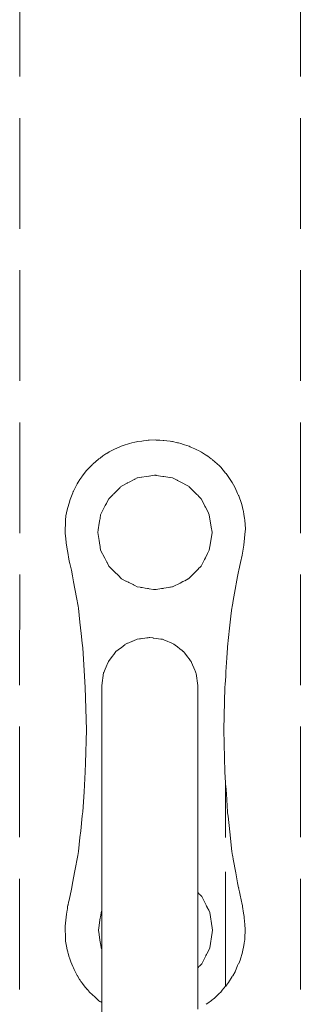
# Model space of a CAD drawing. Extents: x -2249 to -122, y 4865 to 5364.
# Drawn here: x -1367 to -1356, y 5219 to 5255 of the extents above; entities that cross this region are included whole.
import ezdxf

# ---------------------------------------------------------------- set-up
doc = ezdxf.new("R2010")
doc.units = 0
doc.header["$MEASUREMENT"] = 0
doc.linetypes.add('JIS_02_4.0', pattern=[5.5, 4, -1.5])
doc.layers.add('ProfileEdges_Nr_Pióra__7', color=7, linetype='Continuous', lineweight=18)

msp = doc.modelspace()

# ---------------------------------------------------------------- linework, layer by layer
at = {"layer": 'ProfileEdges_Nr_Pióra__7', "linetype": 'JIS_02_4.0', "flags": 128}
for points in [[(-1366.53, 5165.018), (-1366.529, 5318.767)], [(-1356.363, 5165.018), (-1356.363, 5318.774)], [(-1362.102, 5239.845), (-1362.252, 5239.825)], [(-1362.047, 5239.853), (-1362.102, 5239.845)], [(-1361.941, 5239.868), (-1362.047, 5239.853)], [(-1361.872, 5239.871), (-1361.941, 5239.868)], [(-1361.842, 5239.872), (-1361.872, 5239.871)], [(-1361.627, 5239.882), (-1361.842, 5239.872)], [(-1361.582, 5239.88), (-1361.622, 5239.882)], [(-1361.447, 5239.874), (-1361.582, 5239.88)], [(-1361.332, 5239.869), (-1361.447, 5239.874)], [(-1361.304, 5239.868), (-1361.332, 5239.869)], [(-1361.197, 5239.853), (-1361.304, 5239.868)], [(-1361.073, 5239.835), (-1361.197, 5239.853)], [(-1361.021, 5239.828), (-1361.073, 5239.835)], [(-1360.993, 5239.825), (-1361.021, 5239.828)], [(-1363.143, 5239.53), (-1363.283, 5239.448)], [(-1363.119, 5239.537), (-1363.143, 5239.53)], [(-1362.88, 5239.646), (-1363.119, 5239.537)], [(-1362.852, 5239.655), (-1362.875, 5239.649)], [(-1362.711, 5239.703), (-1362.852, 5239.655)], [(-1362.619, 5239.735), (-1362.711, 5239.703)], [(-1362.557, 5239.754), (-1362.619, 5239.735)], [(-1362.467, 5239.775), (-1362.557, 5239.754)], [(-1362.361, 5239.8), (-1362.467, 5239.775)], [(-1362.295, 5239.815), (-1362.361, 5239.8)], [(-1362.252, 5239.825), (-1362.295, 5239.815)], [(-1360.814, 5239.783), (-1360.993, 5239.825)], [(-1360.773, 5239.773), (-1360.814, 5239.783)], [(-1360.688, 5239.754), (-1360.773, 5239.773)], [(-1360.599, 5239.724), (-1360.688, 5239.754)], [(-1360.557, 5239.71), (-1360.599, 5239.724)], [(-1360.393, 5239.655), (-1360.557, 5239.71)], [(-1360.354, 5239.639), (-1360.393, 5239.655)], [(-1360.301, 5239.616), (-1360.354, 5239.639)], [(-1360.182, 5239.562), (-1360.301, 5239.616)], [(-1360.11, 5239.53), (-1360.182, 5239.562)], [(-1360.05, 5239.499), (-1360.11, 5239.53)], [(-1359.97, 5239.457), (-1360.05, 5239.499)], [(-1363.673, 5239.192), (-1363.863, 5239.024)], [(-1363.66, 5239.203), (-1363.673, 5239.192)], [(-1363.618, 5239.229), (-1363.66, 5239.203)], [(-1363.515, 5239.303), (-1363.618, 5239.229)], [(-1363.41, 5239.379), (-1363.515, 5239.303)], [(-1363.37, 5239.398), (-1363.41, 5239.379)], [(-1363.283, 5239.448), (-1363.37, 5239.398)], [(-1359.944, 5239.44), (-1359.97, 5239.457)], [(-1359.802, 5239.35), (-1359.944, 5239.44)], [(-1359.775, 5239.333), (-1359.802, 5239.35)], [(-1359.712, 5239.294), (-1359.775, 5239.333)], [(-1359.59, 5239.203), (-1359.712, 5239.294)], [(-1359.551, 5239.173), (-1359.59, 5239.203)], [(-1359.379, 5239.021), (-1359.543, 5239.166)], [(-1364.11, 5238.773), (-1364.26, 5238.574)], [(-1364.094, 5238.786), (-1364.11, 5238.773)], [(-1364.048, 5238.835), (-1364.094, 5238.786)], [(-1363.897, 5238.999), (-1364.048, 5238.835)], [(-1363.863, 5239.024), (-1363.891, 5239.005)], [(-1359.361, 5239.005), (-1359.379, 5239.021)], [(-1359.309, 5238.956), (-1359.361, 5239.005)], [(-1359.249, 5238.898), (-1359.309, 5238.956)], [(-1359.157, 5238.788), (-1359.249, 5238.898)], [(-1359.072, 5238.687), (-1359.157, 5238.788)], [(-1364.346, 5238.451), (-1364.405, 5238.357)], [(-1364.281, 5238.547), (-1364.346, 5238.451)], [(-1364.26, 5238.574), (-1364.281, 5238.547)], [(-1362.561, 5238.359), (-1362.377, 5238.452)], [(-1362.374, 5238.454), (-1362.361, 5238.46)], [(-1362.36, 5238.461), (-1362.268, 5238.508)], [(-1362.258, 5238.51), (-1362.118, 5238.532)], [(-1362.101, 5238.535), (-1361.95, 5238.558)], [(-1361.95, 5238.558), (-1361.857, 5238.573)], [(-1361.843, 5238.575), (-1361.64, 5238.607)], [(-1361.639, 5238.607), (-1361.628, 5238.609)], [(-1361.628, 5238.609), (-1361.597, 5238.605)], [(-1361.597, 5238.605), (-1361.583, 5238.602)], [(-1361.583, 5238.602), (-1361.348, 5238.565)], [(-1361.332, 5238.563), (-1361.305, 5238.558)], [(-1361.305, 5238.558), (-1361.089, 5238.524)], [(-1361.089, 5238.524), (-1361.078, 5238.522)], [(-1361.073, 5238.522), (-1360.997, 5238.51)], [(-1360.988, 5238.508), (-1360.83, 5238.427)], [(-1360.83, 5238.427), (-1360.814, 5238.419)], [(-1360.813, 5238.419), (-1360.695, 5238.359)], [(-1359.05, 5238.668), (-1359.072, 5238.687)], [(-1358.998, 5238.592), (-1359.05, 5238.668)], [(-1358.998, 5238.592), (-1358.881, 5238.421)], [(-1358.831, 5238.342), (-1358.881, 5238.421)], [(-1364.447, 5238.291), (-1364.577, 5238.033)], [(-1364.405, 5238.357), (-1364.447, 5238.291)], [(-1363.119, 5237.939), (-1362.893, 5238.166)], [(-1362.893, 5238.166), (-1362.875, 5238.184)], [(-1362.875, 5238.184), (-1362.853, 5238.205)], [(-1362.844, 5238.214), (-1362.636, 5238.32)], [(-1362.635, 5238.321), (-1362.619, 5238.329)], [(-1362.619, 5238.329), (-1362.561, 5238.359)], [(-1360.695, 5238.359), (-1360.573, 5238.297)], [(-1360.555, 5238.287), (-1360.412, 5238.214)], [(-1360.403, 5238.206), (-1360.318, 5238.121)], [(-1360.318, 5238.121), (-1360.308, 5238.11)], [(-1360.301, 5238.104), (-1360.126, 5237.928)], [(-1358.786, 5238.262), (-1358.831, 5238.342)], [(-1358.727, 5238.157), (-1358.786, 5238.262)], [(-1358.634, 5237.95), (-1358.727, 5238.157)], [(-1364.698, 5237.736), (-1364.741, 5237.593)], [(-1364.605, 5237.976), (-1364.698, 5237.736)], [(-1364.588, 5238.02), (-1364.605, 5237.976)], [(-1364.577, 5238.033), (-1364.588, 5238.02)], [(-1363.368, 5237.627), (-1363.302, 5237.756)], [(-1363.302, 5237.756), (-1363.16, 5237.899)], [(-1363.16, 5237.899), (-1363.137, 5237.921)], [(-1363.131, 5237.927), (-1363.119, 5237.939)], [(-1360.124, 5237.926), (-1360.068, 5237.871)], [(-1360.068, 5237.871), (-1360.05, 5237.853)], [(-1360.049, 5237.851), (-1359.976, 5237.779)], [(-1359.976, 5237.777), (-1359.954, 5237.756)], [(-1359.954, 5237.756), (-1359.824, 5237.502)], [(-1358.634, 5237.95), (-1358.602, 5237.879)], [(-1358.592, 5237.862), (-1358.602, 5237.879)], [(-1358.5, 5237.59), (-1358.592, 5237.862)], [(-1364.809, 5237.351), (-1364.853, 5237.139)], [(-1364.787, 5237.441), (-1364.809, 5237.351)], [(-1364.741, 5237.593), (-1364.787, 5237.441)], [(-1363.596, 5237.18), (-1363.427, 5237.511)], [(-1363.427, 5237.511), (-1363.39, 5237.583)], [(-1363.39, 5237.583), (-1363.371, 5237.622)], [(-1359.824, 5237.502), (-1359.818, 5237.489)], [(-1359.818, 5237.489), (-1359.802, 5237.459)], [(-1359.802, 5237.459), (-1359.719, 5237.296)], [(-1358.476, 5237.507), (-1358.5, 5237.59)], [(-1358.444, 5237.381), (-1358.476, 5237.507)], [(-1358.435, 5237.344), (-1358.444, 5237.381)], [(-1358.421, 5237.291), (-1358.435, 5237.344)], [(-1364.875, 5236.986), (-1364.879, 5236.51)], [(-1364.853, 5237.139), (-1364.875, 5236.986)], [(-1363.645, 5236.874), (-1363.623, 5237.01)], [(-1363.623, 5237.01), (-1363.619, 5237.037)], [(-1363.619, 5237.037), (-1363.615, 5237.059)], [(-1363.615, 5237.059), (-1363.596, 5237.18)], [(-1359.719, 5237.296), (-1359.66, 5237.18)], [(-1359.66, 5237.18), (-1359.612, 5236.876)], [(-1358.405, 5237.195), (-1358.421, 5237.291)], [(-1358.38, 5237.045), (-1358.405, 5237.195)], [(-1358.37, 5236.991), (-1358.38, 5237.045)], [(-1358.354, 5236.673), (-1358.37, 5236.985)], [(-1363.698, 5236.54), (-1363.684, 5236.628)], [(-1363.684, 5236.628), (-1363.645, 5236.874)], [(-1359.612, 5236.876), (-1359.579, 5236.67)], [(-1359.579, 5236.67), (-1359.572, 5236.623)], [(-1359.572, 5236.623), (-1359.559, 5236.54)], [(-1358.37, 5236.466), (-1358.354, 5236.673)], [(-1364.879, 5236.498), (-1364.861, 5236.319)], [(-1364.861, 5236.319), (-1364.844, 5236.165)], [(-1363.685, 5236.462), (-1363.698, 5236.54)], [(-1363.651, 5236.25), (-1363.685, 5236.462)], [(-1359.582, 5236.39), (-1359.618, 5236.163)], [(-1359.573, 5236.448), (-1359.582, 5236.39)], [(-1359.559, 5236.54), (-1359.573, 5236.448)], [(-1358.414, 5236.078), (-1358.382, 5236.337)], [(-1358.382, 5236.337), (-1358.37, 5236.466)], [(-1364.844, 5236.165), (-1364.809, 5235.929)], [(-1364.809, 5235.929), (-1364.789, 5235.812)], [(-1363.625, 5236.083), (-1363.651, 5236.25)], [(-1363.619, 5236.045), (-1363.625, 5236.083)], [(-1363.614, 5236.012), (-1363.619, 5236.045)], [(-1363.596, 5235.901), (-1363.614, 5236.012)], [(-1359.618, 5236.163), (-1359.66, 5235.901)], [(-1358.472, 5235.723), (-1358.437, 5235.936)], [(-1358.437, 5235.936), (-1358.414, 5236.078)], [(-1364.789, 5235.812), (-1364.745, 5235.575)], [(-1364.745, 5235.575), (-1364.721, 5235.449)], [(-1363.445, 5235.604), (-1363.596, 5235.901)], [(-1363.413, 5235.542), (-1363.445, 5235.604)], [(-1359.834, 5235.559), (-1359.848, 5235.533)], [(-1359.802, 5235.621), (-1359.834, 5235.559)], [(-1359.725, 5235.773), (-1359.8, 5235.626)], [(-1359.66, 5235.901), (-1359.722, 5235.778)], [(-1358.527, 5235.449), (-1358.472, 5235.723)], [(-1364.721, 5235.449), (-1364.712, 5235.417)], [(-1364.712, 5235.417), (-1364.656, 5235.176)], [(-1363.372, 5235.46), (-1363.413, 5235.542)], [(-1363.365, 5235.448), (-1363.372, 5235.46)], [(-1363.302, 5235.324), (-1363.365, 5235.448)], [(-1363.187, 5235.208), (-1363.302, 5235.324)], [(-1363.168, 5235.19), (-1363.187, 5235.208)], [(-1360.051, 5235.227), (-1360.098, 5235.179)], [(-1359.985, 5235.293), (-1360.048, 5235.23)], [(-1359.954, 5235.324), (-1359.985, 5235.293)], [(-1359.848, 5235.533), (-1359.954, 5235.324)], [(-1358.588, 5235.176), (-1358.527, 5235.449)], [(-1364.656, 5235.176), (-1364.618, 5234.97)], [(-1364.618, 5234.97), (-1364.605, 5234.901)], [(-1364.605, 5234.901), (-1364.577, 5234.759)], [(-1363.153, 5235.174), (-1363.168, 5235.19)], [(-1363.119, 5235.141), (-1363.153, 5235.174)], [(-1362.931, 5234.953), (-1363.119, 5235.141)], [(-1362.875, 5234.897), (-1362.931, 5234.953)], [(-1362.856, 5234.878), (-1362.874, 5234.895)], [(-1362.844, 5234.866), (-1362.856, 5234.878)], [(-1362.68, 5234.782), (-1362.844, 5234.866)], [(-1360.427, 5234.858), (-1360.552, 5234.794)], [(-1360.412, 5234.866), (-1360.427, 5234.858)], [(-1360.355, 5234.922), (-1360.412, 5234.866)], [(-1360.322, 5234.956), (-1360.355, 5234.922)], [(-1360.302, 5234.976), (-1360.322, 5234.956)], [(-1360.152, 5235.125), (-1360.302, 5234.976)], [(-1360.098, 5235.179), (-1360.147, 5235.131)], [(-1358.746, 5234.342), (-1358.634, 5234.952)], [(-1358.634, 5234.952), (-1358.623, 5235.009)], [(-1358.623, 5235.009), (-1358.599, 5235.122)], [(-1358.598, 5235.124), (-1358.588, 5235.176)], [(-1364.577, 5234.759), (-1364.471, 5234.189)], [(-1362.619, 5234.751), (-1362.675, 5234.78)], [(-1362.57, 5234.726), (-1362.617, 5234.75)], [(-1362.423, 5234.651), (-1362.57, 5234.726)], [(-1362.41, 5234.645), (-1362.423, 5234.651)], [(-1362.362, 5234.62), (-1362.41, 5234.645)], [(-1362.276, 5234.577), (-1362.358, 5234.618)], [(-1362.165, 5234.556), (-1362.268, 5234.572)], [(-1362.14, 5234.552), (-1362.165, 5234.556)], [(-1362.103, 5234.546), (-1362.14, 5234.552)], [(-1361.978, 5234.526), (-1362.098, 5234.545)], [(-1361.904, 5234.515), (-1361.978, 5234.526)], [(-1361.868, 5234.509), (-1361.904, 5234.515)], [(-1361.843, 5234.505), (-1361.868, 5234.509)], [(-1361.683, 5234.48), (-1361.843, 5234.505)], [(-1361.397, 5234.507), (-1361.584, 5234.478)], [(-1361.366, 5234.512), (-1361.397, 5234.507)], [(-1361.331, 5234.518), (-1361.366, 5234.512)], [(-1361.309, 5234.521), (-1361.329, 5234.518)], [(-1361.136, 5234.549), (-1361.309, 5234.521)], [(-1361.093, 5234.555), (-1361.136, 5234.549)], [(-1361.072, 5234.559), (-1361.093, 5234.555)], [(-1361.012, 5234.568), (-1361.072, 5234.559)], [(-1360.988, 5234.572), (-1361.009, 5234.569)], [(-1360.874, 5234.63), (-1360.988, 5234.572)], [(-1360.815, 5234.661), (-1360.874, 5234.63)], [(-1360.715, 5234.711), (-1360.81, 5234.663)], [(-1360.614, 5234.763), (-1360.715, 5234.711)], [(-1360.588, 5234.776), (-1360.614, 5234.763)], [(-1360.557, 5234.792), (-1360.588, 5234.776)], [(-1364.471, 5234.189), (-1364.413, 5233.873)], [(-1361.644, 5234.473), (-1361.677, 5234.478)], [(-1361.628, 5234.471), (-1361.644, 5234.473)], [(-1361.584, 5234.478), (-1361.628, 5234.471)], [(-1358.793, 5234.081), (-1358.746, 5234.342)], [(-1364.413, 5233.873), (-1364.4, 5233.806)], [(-1364.4, 5233.806), (-1364.346, 5233.299)], [(-1358.866, 5233.621), (-1358.845, 5233.806)], [(-1358.845, 5233.806), (-1358.835, 5233.855)], [(-1358.835, 5233.855), (-1358.831, 5233.879)], [(-1358.831, 5233.879), (-1358.826, 5233.904)], [(-1358.826, 5233.904), (-1358.793, 5234.081)], [(-1358.925, 5233.084), (-1358.866, 5233.621)], [(-1364.346, 5233.299), (-1364.299, 5232.882)], [(-1358.998, 5232.4), (-1358.925, 5233.084)], [(-1364.299, 5232.882), (-1364.26, 5232.531)], [(-1361.99, 5232.715), (-1362.096, 5232.701)], [(-1361.925, 5232.724), (-1361.99, 5232.715)], [(-1361.876, 5232.731), (-1361.925, 5232.724)], [(-1361.844, 5232.735), (-1361.876, 5232.731)], [(-1361.816, 5232.739), (-1361.844, 5232.735)], [(-1361.702, 5232.723), (-1361.816, 5232.739)], [(-1361.664, 5232.718), (-1361.693, 5232.722)], [(-1361.584, 5232.707), (-1361.664, 5232.718)], [(-1361.42, 5232.685), (-1361.584, 5232.707)], [(-1364.26, 5232.531), (-1364.243, 5232.371)], [(-1364.243, 5232.371), (-1364.154, 5230.935)], [(-1362.876, 5232.358), (-1362.964, 5232.29)], [(-1362.859, 5232.371), (-1362.873, 5232.36)], [(-1362.708, 5232.488), (-1362.859, 5232.371)], [(-1362.619, 5232.532), (-1362.691, 5232.501)], [(-1362.575, 5232.55), (-1362.616, 5232.533)], [(-1362.448, 5232.604), (-1362.575, 5232.55)], [(-1362.429, 5232.612), (-1362.448, 5232.604)], [(-1362.362, 5232.64), (-1362.429, 5232.612)], [(-1362.285, 5232.673), (-1362.357, 5232.643)], [(-1362.187, 5232.689), (-1362.277, 5232.677)], [(-1362.154, 5232.693), (-1362.187, 5232.689)], [(-1362.103, 5232.7), (-1362.154, 5232.693)], [(-1361.378, 5232.68), (-1361.42, 5232.685)], [(-1361.355, 5232.677), (-1361.378, 5232.68)], [(-1361.331, 5232.666), (-1361.355, 5232.677)], [(-1361.31, 5232.657), (-1361.329, 5232.665)], [(-1361.159, 5232.594), (-1361.31, 5232.657)], [(-1361.1, 5232.569), (-1361.159, 5232.594)], [(-1361.072, 5232.557), (-1361.1, 5232.569)], [(-1361.02, 5232.535), (-1361.072, 5232.557)], [(-1360.941, 5232.501), (-1361.016, 5232.533)], [(-1360.9, 5232.469), (-1360.941, 5232.501)], [(-1360.815, 5232.403), (-1360.9, 5232.469)], [(-1360.727, 5232.336), (-1360.808, 5232.398)], [(-1359.024, 5232.011), (-1359.001, 5232.371)], [(-1359.001, 5232.371), (-1358.998, 5232.4)], [(-1363.219, 5232), (-1363.313, 5231.877)], [(-1363.204, 5232.019), (-1363.219, 5232)], [(-1363.177, 5232.055), (-1363.204, 5232.019)], [(-1363.12, 5232.128), (-1363.177, 5232.055)], [(-1363.042, 5232.229), (-1363.12, 5232.128)], [(-1362.964, 5232.29), (-1363.042, 5232.229)], [(-1360.644, 5232.271), (-1360.727, 5232.336)], [(-1360.604, 5232.24), (-1360.644, 5232.271)], [(-1360.59, 5232.229), (-1360.604, 5232.24)], [(-1360.557, 5232.187), (-1360.59, 5232.229)], [(-1360.549, 5232.176), (-1360.557, 5232.187)], [(-1360.446, 5232.043), (-1360.549, 5232.176)], [(-1360.389, 5231.969), (-1360.446, 5232.043)], [(-1359.046, 5231.666), (-1359.024, 5232.011)], [(-1363.373, 5231.736), (-1363.458, 5231.534)], [(-1363.361, 5231.764), (-1363.373, 5231.736)], [(-1363.313, 5231.877), (-1363.361, 5231.764)], [(-1360.336, 5231.899), (-1360.389, 5231.969)], [(-1360.319, 5231.877), (-1360.336, 5231.899)], [(-1360.302, 5231.838), (-1360.319, 5231.877)], [(-1360.186, 5231.562), (-1360.302, 5231.838)], [(-1359.057, 5231.498), (-1359.046, 5231.666)], [(-1363.488, 5231.462), (-1363.55, 5231.001)], [(-1363.482, 5231.476), (-1363.488, 5231.462)], [(-1363.458, 5231.534), (-1363.482, 5231.476)], [(-1360.176, 5231.539), (-1360.186, 5231.562)], [(-1360.144, 5231.462), (-1360.176, 5231.539)], [(-1360.14, 5231.436), (-1360.144, 5231.462)], [(-1360.082, 5231.001), (-1360.14, 5231.436)], [(-1359.085, 5231.051), (-1359.068, 5231.328)], [(-1359.068, 5231.328), (-1359.066, 5231.344)], [(-1359.066, 5231.344), (-1359.057, 5231.498)], [(-1364.154, 5230.935), (-1364.114, 5229.406)], [(-1363.55, 5230.814), (-1363.55, 5231.001)], [(-1360.082, 5230.814), (-1360.082, 5231.001)], [(-1359.13, 5229.406), (-1359.094, 5230.935)], [(-1359.094, 5230.935), (-1359.085, 5231.051)], [(-1363.55, 5230.286), (-1363.55, 5230.814)], [(-1360.082, 5230.286), (-1360.082, 5230.814)], [(-1363.55, 5229.468), (-1363.55, 5230.286)], [(-1360.082, 5229.468), (-1360.082, 5230.286)], [(-1364.114, 5229.406), (-1364.145, 5228.203)], [(-1363.55, 5228.409), (-1363.55, 5229.468)], [(-1360.082, 5228.409), (-1360.082, 5229.468)], [(-1359.096, 5227.878), (-1359.13, 5229.406)], [(-1364.145, 5228.203), (-1364.155, 5227.878)], [(-1363.55, 5227.16), (-1363.55, 5228.409)], [(-1360.082, 5227.16), (-1360.082, 5228.409)], [(-1364.155, 5227.878), (-1364.199, 5227.16)], [(-1359.07, 5227.484), (-1359.096, 5227.878)], [(-1359.072, 5227.461), (-1359.07, 5227.484)], [(-1359.072, 5227.461), (-1359.07, 5227.444)], [(-1359.072, 5227.396), (-1359.07, 5227.444)], [(-1359.07, 5227.362), (-1359.072, 5227.394)], [(-1359.06, 5227.362), (-1359.07, 5227.444)], [(-1364.199, 5227.16), (-1364.244, 5226.442)], [(-1363.55, 5225.77), (-1363.55, 5227.16)], [(-1360.082, 5225.77), (-1360.082, 5227.16)], [(-1359.07, 5227.345), (-1359.07, 5227.362)], [(-1359.07, 5227.09), (-1359.07, 5227.345)], [(-1359.07, 5226.961), (-1359.07, 5227.09)], [(-1359.042, 5227.09), (-1359.06, 5227.362)], [(-1359.002, 5226.442), (-1359.042, 5227.09)], [(-1359.07, 5226.442), (-1359.07, 5226.961)], [(-1364.244, 5226.442), (-1364.26, 5226.294)], [(-1359.07, 5226.374), (-1359.07, 5226.442)], [(-1359.07, 5226.279), (-1359.07, 5226.374)], [(-1358.998, 5226.407), (-1359.002, 5226.442)], [(-1358.998, 5226.407), (-1358.983, 5226.279)], [(-1364.319, 5225.747), (-1364.26, 5226.294)], [(-1359.07, 5225.885), (-1359.07, 5226.279)], [(-1358.923, 5225.716), (-1358.983, 5226.279)], [(-1364.319, 5225.747), (-1364.346, 5225.513)], [(-1363.55, 5224.045), (-1363.55, 5225.77)], [(-1360.082, 5223.522), (-1360.082, 5225.77)], [(-1359.071, 5225.514), (-1359.07, 5225.885)], [(-1358.847, 5225.007), (-1358.923, 5225.716)], [(-1364.374, 5225.26), (-1364.401, 5225.007)], [(-1364.346, 5225.513), (-1364.374, 5225.26)], [(-1359.073, 5220.266), (-1359.071, 5225.514)], [(-1364.401, 5225.007), (-1364.428, 5224.859)], [(-1358.831, 5224.934), (-1358.847, 5225.007)], [(-1358.817, 5224.858), (-1358.831, 5224.934)], [(-1364.428, 5224.859), (-1364.53, 5224.301)], [(-1358.81, 5224.822), (-1358.817, 5224.858)], [(-1358.791, 5224.723), (-1358.81, 5224.822)], [(-1358.701, 5224.23), (-1358.791, 5224.723)], [(-1364.53, 5224.301), (-1364.579, 5224.053)], [(-1358.634, 5223.866), (-1358.701, 5224.23)], [(-1364.655, 5223.637), (-1364.605, 5223.913)], [(-1364.579, 5224.053), (-1364.605, 5223.913)], [(-1363.55, 5223.236), (-1363.55, 5224.045)], [(-1358.634, 5223.866), (-1358.601, 5223.691)], [(-1364.655, 5223.637), (-1364.739, 5223.239)], [(-1360.082, 5223.522), (-1360.053, 5223.493)], [(-1360.082, 5223.511), (-1360.082, 5223.522)], [(-1360.082, 5223.486), (-1360.082, 5223.511)], [(-1360.082, 5223.459), (-1360.082, 5223.486)], [(-1360.082, 5223.38), (-1360.082, 5223.459)], [(-1360.053, 5223.493), (-1360.042, 5223.481)], [(-1360.042, 5223.481), (-1360.025, 5223.465)], [(-1360.025, 5223.465), (-1359.991, 5223.431)], [(-1358.596, 5223.68), (-1358.601, 5223.691)], [(-1358.588, 5223.637), (-1358.594, 5223.67)], [(-1358.568, 5223.55), (-1358.588, 5223.637)], [(-1358.542, 5223.426), (-1358.568, 5223.55)], [(-1364.756, 5223.169), (-1364.776, 5223.072)], [(-1364.739, 5223.239), (-1364.756, 5223.169)], [(-1363.55, 5223.174), (-1363.55, 5223.236)], [(-1363.55, 5222.856), (-1363.55, 5223.174)], [(-1360.082, 5223.359), (-1360.082, 5223.38)], [(-1360.082, 5223.271), (-1360.082, 5223.359)], [(-1360.082, 5223.197), (-1360.082, 5223.271)], [(-1360.082, 5223.174), (-1360.082, 5223.197)], [(-1360.082, 5222.963), (-1360.082, 5223.17)], [(-1359.991, 5223.431), (-1359.936, 5223.376)], [(-1359.936, 5223.376), (-1359.803, 5223.114)], [(-1359.803, 5223.114), (-1359.791, 5223.09)], [(-1358.472, 5223.09), (-1358.542, 5223.426)], [(-1364.82, 5222.816), (-1364.833, 5222.734)], [(-1364.809, 5222.888), (-1364.82, 5222.816)], [(-1364.803, 5222.925), (-1364.809, 5222.888)], [(-1364.791, 5223), (-1364.803, 5222.925)], [(-1364.779, 5223.06), (-1364.791, 5223)], [(-1364.776, 5223.072), (-1364.779, 5223.06)], [(-1363.595, 5222.697), (-1363.579, 5222.8)], [(-1363.579, 5222.8), (-1363.561, 5222.835)], [(-1363.561, 5222.835), (-1363.555, 5222.848)], [(-1363.55, 5222.802), (-1363.55, 5222.856)], [(-1363.55, 5222.79), (-1363.55, 5222.802)], [(-1363.55, 5222.343), (-1363.55, 5222.79)], [(-1360.082, 5222.801), (-1360.082, 5222.963)], [(-1360.082, 5222.73), (-1360.082, 5222.801)], [(-1359.791, 5223.09), (-1359.774, 5223.058)], [(-1359.774, 5223.058), (-1359.762, 5223.033)], [(-1359.762, 5223.033), (-1359.74, 5222.991)], [(-1359.74, 5222.991), (-1359.733, 5222.977)], [(-1359.733, 5222.977), (-1359.683, 5222.879)], [(-1359.683, 5222.879), (-1359.643, 5222.8)], [(-1359.643, 5222.8), (-1359.555, 5222.246)], [(-1358.464, 5223.05), (-1358.472, 5223.09)], [(-1358.459, 5223.018), (-1358.464, 5223.05)], [(-1358.422, 5222.772), (-1358.459, 5223.018)], [(-1358.402, 5222.652), (-1358.422, 5222.772)], [(-1364.833, 5222.734), (-1364.879, 5222.306)], [(-1363.654, 5222.325), (-1363.622, 5222.528)], [(-1363.622, 5222.528), (-1363.595, 5222.697)], [(-1360.082, 5222.657), (-1360.082, 5222.73)], [(-1360.082, 5222.392), (-1360.082, 5222.657)], [(-1360.082, 5222.16), (-1360.082, 5222.392)], [(-1358.397, 5222.614), (-1358.401, 5222.647)], [(-1358.383, 5222.467), (-1358.397, 5222.614)], [(-1358.373, 5222.371), (-1358.383, 5222.467)], [(-1364.879, 5222.306), (-1364.875, 5221.827)], [(-1363.68, 5222.16), (-1363.654, 5222.325)], [(-1363.655, 5222), (-1363.68, 5222.16)], [(-1363.55, 5222.16), (-1363.55, 5222.343)], [(-1363.55, 5222.084), (-1363.55, 5222.16)], [(-1363.55, 5221.978), (-1363.55, 5222.084)], [(-1360.082, 5221.896), (-1360.082, 5222.16)], [(-1359.555, 5222.075), (-1359.643, 5221.521)], [(-1359.555, 5222.246), (-1359.541, 5222.16)], [(-1359.541, 5222.16), (-1359.555, 5222.075)], [(-1358.371, 5222.344), (-1358.373, 5222.371)], [(-1358.369, 5222.328), (-1358.37, 5222.341)], [(-1358.359, 5222.223), (-1358.369, 5222.328)], [(-1358.369, 5221.827), (-1358.359, 5222.223)], [(-1364.875, 5221.827), (-1364.864, 5221.765)], [(-1364.864, 5221.765), (-1364.825, 5221.522)], [(-1363.622, 5221.794), (-1363.655, 5222)], [(-1363.594, 5221.614), (-1363.622, 5221.794)], [(-1363.55, 5221.79), (-1363.55, 5221.978)], [(-1363.55, 5221.53), (-1363.55, 5221.79)], [(-1360.082, 5221.663), (-1360.082, 5221.896)], [(-1358.412, 5221.608), (-1358.397, 5221.684)], [(-1358.397, 5221.684), (-1358.382, 5221.764)], [(-1358.382, 5221.764), (-1358.373, 5221.808)], [(-1358.373, 5221.808), (-1358.37, 5221.823)], [(-1364.825, 5221.522), (-1364.818, 5221.494)], [(-1364.818, 5221.494), (-1364.809, 5221.46)], [(-1364.809, 5221.46), (-1364.805, 5221.443)], [(-1364.805, 5221.443), (-1364.796, 5221.408)], [(-1364.796, 5221.408), (-1364.787, 5221.373)], [(-1364.785, 5221.366), (-1364.771, 5221.312)], [(-1363.579, 5221.521), (-1363.594, 5221.614)], [(-1363.573, 5221.511), (-1363.579, 5221.521)], [(-1363.55, 5221.464), (-1363.57, 5221.502)], [(-1363.55, 5221.522), (-1363.55, 5221.469)], [(-1363.55, 5219.539), (-1363.55, 5221.464)], [(-1360.082, 5221.519), (-1360.082, 5221.663)], [(-1360.082, 5221.288), (-1360.082, 5221.519)], [(-1359.695, 5221.418), (-1359.752, 5221.306)], [(-1359.643, 5221.521), (-1359.695, 5221.418)], [(-1358.546, 5221.077), (-1358.462, 5221.358)], [(-1358.462, 5221.358), (-1358.458, 5221.371)], [(-1358.458, 5221.371), (-1358.412, 5221.608)], [(-1364.771, 5221.312), (-1364.761, 5221.275)], [(-1364.761, 5221.275), (-1364.748, 5221.223)], [(-1364.748, 5221.223), (-1364.712, 5221.12)], [(-1364.712, 5221.12), (-1364.675, 5221.014)], [(-1364.675, 5221.014), (-1364.646, 5220.934)], [(-1360.082, 5221.15), (-1360.082, 5221.288)], [(-1360.082, 5221.049), (-1360.082, 5221.15)], [(-1360.082, 5220.94), (-1360.082, 5221.049)], [(-1359.803, 5221.207), (-1359.937, 5220.944)], [(-1359.79, 5221.233), (-1359.803, 5221.207)], [(-1359.781, 5221.249), (-1359.79, 5221.233)], [(-1359.767, 5221.277), (-1359.781, 5221.249)], [(-1359.756, 5221.299), (-1359.767, 5221.277)], [(-1358.595, 5220.956), (-1358.546, 5221.077)], [(-1364.646, 5220.934), (-1364.605, 5220.847)], [(-1364.605, 5220.847), (-1364.58, 5220.794)], [(-1364.58, 5220.794), (-1364.554, 5220.743)], [(-1364.554, 5220.743), (-1364.495, 5220.62)], [(-1364.495, 5220.62), (-1364.446, 5220.522)], [(-1360.082, 5220.923), (-1360.082, 5220.94)], [(-1360.082, 5220.835), (-1360.082, 5220.923)], [(-1360.082, 5220.824), (-1360.082, 5220.835)], [(-1360.054, 5220.827), (-1360.082, 5220.799)], [(-1360.082, 5220.799), (-1360.082, 5220.824)], [(-1360.082, 5219.305), (-1360.082, 5220.799)], [(-1360.04, 5220.84), (-1360.054, 5220.827)], [(-1360.021, 5220.859), (-1360.034, 5220.846)], [(-1359.957, 5220.924), (-1360.021, 5220.859)], [(-1359.937, 5220.944), (-1359.957, 5220.924)], [(-1358.812, 5220.511), (-1358.727, 5220.656)], [(-1358.727, 5220.656), (-1358.634, 5220.876)], [(-1358.634, 5220.876), (-1358.602, 5220.951)], [(-1364.446, 5220.522), (-1364.435, 5220.504)], [(-1364.435, 5220.504), (-1364.359, 5220.38)], [(-1364.359, 5220.38), (-1364.347, 5220.362)], [(-1364.347, 5220.362), (-1364.336, 5220.346)], [(-1364.336, 5220.346), (-1364.309, 5220.303)], [(-1364.309, 5220.303), (-1364.282, 5220.266)], [(-1364.282, 5220.266), (-1364.261, 5220.24)], [(-1359.073, 5220.225), (-1359.073, 5220.266)], [(-1358.997, 5220.222), (-1358.962, 5220.266)], [(-1358.962, 5220.266), (-1358.834, 5220.48)], [(-1358.834, 5220.48), (-1358.818, 5220.503)], [(-1364.26, 5220.239), (-1364.14, 5220.087)], [(-1364.14, 5220.087), (-1364.123, 5220.067)], [(-1364.12, 5220.064), (-1364.111, 5220.052)], [(-1364.107, 5220.049), (-1364.082, 5220.019)], [(-1364.075, 5220.011), (-1363.995, 5219.915)], [(-1363.995, 5219.915), (-1363.897, 5219.824)], [(-1359.299, 5219.867), (-1359.249, 5219.915)], [(-1359.249, 5219.915), (-1359.192, 5219.987)], [(-1359.192, 5219.987), (-1359.073, 5220.135)], [(-1359.073, 5220.173), (-1359.073, 5220.225)], [(-1359.073, 5220.138), (-1359.073, 5220.167)], [(-1359.067, 5220.139), (-1359.037, 5220.173)], [(-1359.037, 5220.173), (-1358.998, 5220.221)], [(-1363.897, 5219.824), (-1363.868, 5219.797)], [(-1363.868, 5219.797), (-1363.835, 5219.772)], [(-1363.835, 5219.772), (-1363.71, 5219.656)], [(-1363.71, 5219.656), (-1363.66, 5219.609)], [(-1363.66, 5219.609), (-1363.623, 5219.585)], [(-1363.623, 5219.585), (-1363.591, 5219.567)], [(-1363.591, 5219.567), (-1363.55, 5219.539)], [(-1363.55, 5218.848), (-1363.55, 5219.539)], [(-1359.71, 5219.519), (-1359.581, 5219.621)], [(-1359.581, 5219.621), (-1359.556, 5219.642)], [(-1359.556, 5219.642), (-1359.526, 5219.662)], [(-1359.526, 5219.662), (-1359.469, 5219.706)], [(-1359.469, 5219.706), (-1359.379, 5219.794)], [(-1359.379, 5219.794), (-1359.312, 5219.859)], [(-1359.312, 5219.859), (-1359.299, 5219.867)], [(-1359.773, 5219.479), (-1359.71, 5219.519)]]:
    msp.add_lwpolyline(points, dxfattribs=at)

doc.saveas('drawing.dxf')
